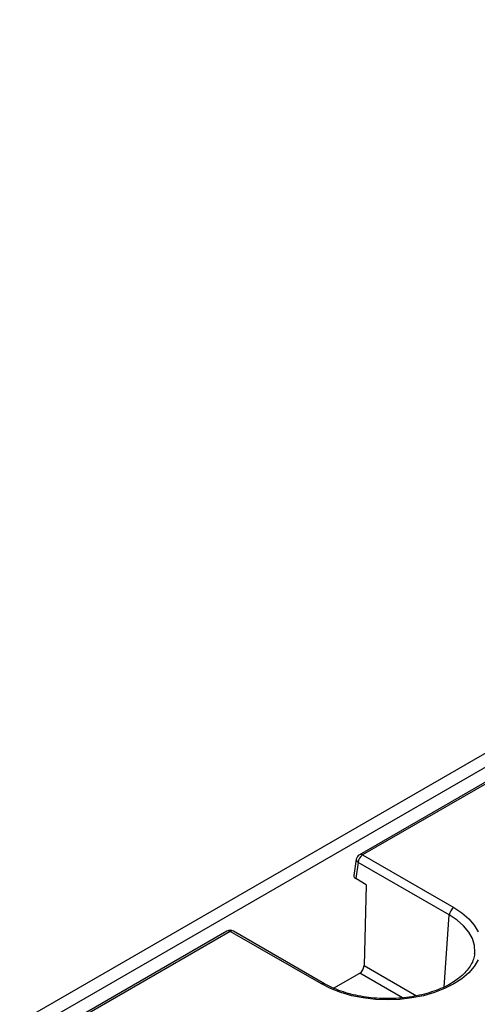
# Model space of a CAD drawing. Units: millimetres. Extents: x -220 to 713, y -3 to 494.
# Drawn here: x 346 to 368, y 210 to 256 of the extents above; entities that cross this region are included whole.
import ezdxf

# ---------------------------------------------------------------- set-up
doc = ezdxf.new("R2010")
doc.units = ezdxf.units.MM

msp = doc.modelspace()

# ---------------------------------------------------------------- linework, layer by layer
at = {"color": 7, "linetype": 'Continuous', "lineweight": 25}
for p, q in [((346.4405, 208.7692), (487.7205, 290.3284)), ((347.0062, 208.4427), (488.2862, 290.0018)), ((403.3576, 240.2751), (362.3099, 216.5788)), ((403.5076, 240.2602), (362.4599, 216.5639)), ((362.1633, 216.3639), (362.0474, 215.599)), ((362.4599, 216.5639), (366.7168, 214.1065)), ((362.2486, 216.2183), (362.134, 215.4621)), ((366.5054, 213.7609), (362.2486, 216.2183)), ((362.6298, 215.1759), (362.134, 215.4621)), ((362.6298, 215.1759), (362.5225, 211.3963)), ((356.1229, 213.0071), (347.8885, 208.2534)), ((356.2729, 212.9922), (348.0384, 208.2386)), ((360.5297, 210.5348), (356.2729, 212.9922)), ((360.6797, 210.5496), (356.4228, 213.0071)), ((367.6915, 211.9515), (367.6955, 211.995)), ((361.1008, 210.3403), (362.3213, 211.0449))]:
    msp.add_line(p, q, dxfattribs=at)
at = {"color": 8, "linetype": 'Continuous', "lineweight": 25}
for p, q in [((366.261, 210.3933), (366.5054, 213.7609)), ((362.5225, 211.3963), (364.9727, 209.9818)), ((364.3284, 209.8862), (362.3213, 211.0449))]:
    msp.add_line(p, q, dxfattribs=at)
at = {"color": 7, "linetype": 'Continuous', "lineweight": 25, "flags": 128}
for points in [[(366.7168, 214.1065), (367.0941, 213.8581), (367.412, 213.5834), (367.6651, 213.2871), (367.8491, 212.9743)], [(367.8491, 211.667), (367.6651, 211.3541), (367.412, 211.0578), (367.0941, 210.7831), (366.7168, 210.5348), (366.2865, 210.3169), (365.8107, 210.1334), (365.2974, 209.9873), (364.7555, 209.8811), (364.1943, 209.8166), (363.6232, 209.795), (363.0522, 209.8166), (362.4909, 209.8811), (361.949, 209.9873), (361.4358, 210.1334), (360.96, 210.3169), (360.5297, 210.5348)]]:
    msp.add_lwpolyline(points, dxfattribs=at)
at = {"color": 8, "linetype": 'Continuous', "lineweight": 25, "flags": 128}
msp.add_lwpolyline([(367.6955, 211.995), (367.6969, 212.0167), (367.6779, 212.3376), (367.5834, 212.6541), (367.4151, 212.9602), (367.1762, 213.2503), (366.8711, 213.5188), (366.5054, 213.7609)], dxfattribs=at)
at = {"color": 8, "linetype": 'Continuous', "lineweight": 25}
for centre, radius, start, end in [((362.3228, 216.3595), 0.1595, 178.43542, 242.28962), ((362.3722, 216.4431), 0.1493, 54.01818, 114.67136), ((356.1856, 212.876), 0.1453, 53.10272, 115.58683), ((356.3605, 212.8714), 0.1493, 65.32864, 125.98182), ((360.6169, 210.4187), 0.1452, 64.29144, 126.90919)]:
    msp.add_arc(centre, radius, start, end, dxfattribs=at)
at = {"color": 7, "linetype": 'Continuous', "lineweight": 25}
for centre, radius, start, end in [((362.4599, 216.3189), 0.3, 119.99731, 171.38371), ((362.7124, 216.1721), 0.4661, 122.80086, 174.311), ((366.9693, 213.7147), 0.4661, 122.80086, 174.311), ((356.2729, 212.7472), 0.3, 60.00269, 119.99731)]:
    msp.add_arc(centre, radius, start, end, dxfattribs=at)
for centre, major_axis, ratio, start_param, end_param in [((362.3485, 215.5841), (0.3023, 0), 0.5729191, 3.0549973, 3.9231927), ((362.3102, 211.2962), (0.1375, 0.2669), 0.6067559, 3.8978355, 5.3813654)]:
    msp.add_ellipse(centre, major_axis=major_axis, ratio=ratio, start_param=start_param, end_param=end_param, dxfattribs=at)
msp.add_open_spline([(367.6905, 211.9885), (367.6824, 211.9136), (367.6648, 211.7495), (367.5619, 211.4972), (367.3977, 211.2369), (367.1751, 210.9894), (366.8998, 210.7582), (366.5747, 210.5461), (366.2042, 210.3565), (365.7933, 210.1927), (365.3481, 210.0578), (364.8754, 209.9542), (364.3826, 209.884), (363.8776, 209.8486), (363.3683, 209.8486), (362.8629, 209.8841), (362.3697, 209.9545), (361.8963, 210.0582), (361.4515, 210.1937), (361.0389, 210.3562), (360.7991, 210.4853), (360.6797, 210.5496)], degree=3, knots=[0, 0, 0, 0, 0.0475657, 0.1042138, 0.1590837, 0.212502, 0.2651503, 0.3175025, 0.3697997, 0.4221377, 0.4745724, 0.5271116, 0.5797396, 0.6324304, 0.6851539, 0.7378783, 0.7905606, 0.8431682, 0.8956695, 0.9480365, 1, 1, 1, 1], dxfattribs=at)

doc.saveas('drawing.dxf')
